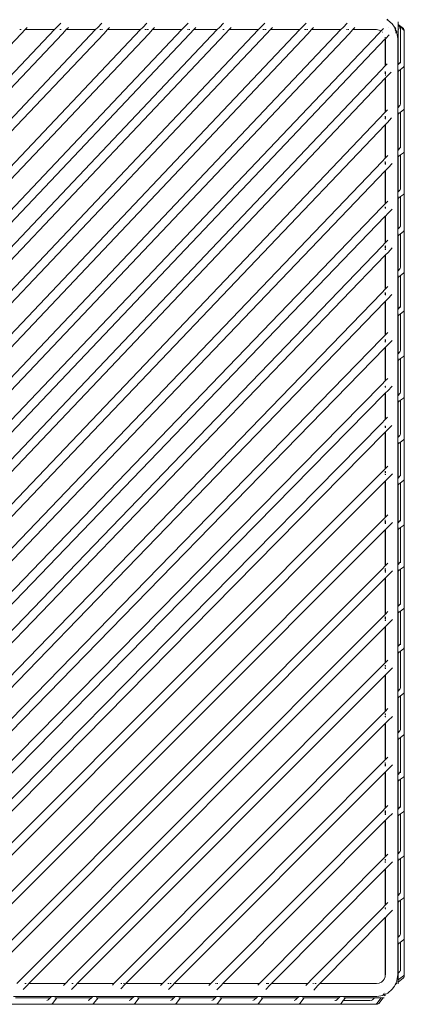
# Model space of a CAD drawing. Units: inches. Extents: x 0 to 11.2, y 0 to 10.8.
# Drawn here: x 4.9 to 5.6, y 7.2 to 9 of the extents above; entities that cross this region are included whole.
import ezdxf

# ---------------------------------------------------------------- set-up
doc = ezdxf.new("R2010")
doc.units = ezdxf.units.IN
doc.header["$LTSCALE"] = 0.03937
doc.header["$MEASUREMENT"] = 0
doc.layers.get('0').update_dxf_attribs({"lineweight": 0})

msp = doc.modelspace()

# ---------------------------------------------------------------- linework, layer by layer
for p, q in [((5.557, 8.9908), (5.5589, 8.9917)), ((5.5589, 8.9899), (5.557, 8.9908)), ((5.5669, 8.9829), (5.5589, 8.9899)), ((5.2455, 8.9725), (3.7979, 7.4426)), ((5.3212, 8.9725), (3.7979, 7.3628)), ((5.3969, 8.9725), (3.7979, 7.2833)), ((4.9465, 8.9725), (3.7979, 7.7586)), ((5.0222, 8.9725), (3.7979, 7.6783)), ((5.1806, 8.9725), (3.7979, 7.5111)), ((5.1048, 8.9725), (3.7984, 7.5922)), ((5.4726, 8.9725), (3.8221, 7.2306)), ((4.8833, 8.9725), (4.8853, 8.9725)), ((4.8926, 8.9725), (4.8856, 8.9651)), ((4.8964, 8.9764), (4.8926, 8.9725)), ((4.8926, 8.9725), (4.9465, 8.9725)), ((4.9504, 8.9766), (4.9465, 8.9725)), ((4.9581, 8.9847), (4.9504, 8.9766)), ((4.9567, 8.9725), (4.959, 8.9725)), ((4.9683, 8.9725), (4.9613, 8.9651)), ((4.9721, 8.9764), (4.9683, 8.9725)), ((4.9683, 8.9725), (5.0222, 8.9725)), ((5.0261, 8.9766), (5.0222, 8.9725)), ((5.0338, 8.9847), (5.0261, 8.9766)), ((5.03, 8.9725), (5.0324, 8.9725)), ((5.0337, 8.9725), (5.0347, 8.9725)), ((5.0441, 8.9725), (5.037, 8.9651)), ((5.0478, 8.9764), (5.0441, 8.9725)), ((5.0441, 8.9725), (5.1048, 8.9725)), ((5.1087, 8.9766), (5.1048, 8.9725)), ((5.1165, 8.9847), (5.1087, 8.9766)), ((5.1126, 8.9725), (5.1151, 8.9725)), ((5.1163, 8.9725), (5.119, 8.9725)), ((5.1267, 8.9725), (5.1197, 8.9651)), ((5.1305, 8.9764), (5.1267, 8.9725)), ((5.1267, 8.9725), (5.1806, 8.9725)), ((5.1844, 8.9766), (5.1806, 8.9725)), ((5.1922, 8.9847), (5.1844, 8.9766)), ((5.1908, 8.9725), (5.1921, 8.9725)), ((5.1931, 8.9725), (5.1951, 8.9725)), ((5.2024, 8.9725), (5.1954, 8.9651)), ((5.2062, 8.9764), (5.2024, 8.9725)), ((5.2024, 8.9725), (5.2455, 8.9725)), ((5.2494, 8.9766), (5.2455, 8.9725)), ((5.2571, 8.9847), (5.2494, 8.9766)), ((5.2557, 8.9725), (5.258, 8.9725)), ((5.2674, 8.9725), (5.2603, 8.9651)), ((5.2711, 8.9764), (5.2674, 8.9725)), ((5.2674, 8.9725), (5.3212, 8.9725)), ((5.3251, 8.9766), (5.3212, 8.9725)), ((5.3328, 8.9847), (5.3251, 8.9766)), ((5.329, 8.9725), (5.3315, 8.9725)), ((5.3327, 8.9725), (5.3354, 8.9725)), ((5.3431, 8.9725), (5.336, 8.9651)), ((5.3468, 8.9764), (5.3431, 8.9725)), ((5.3431, 8.9725), (5.3969, 8.9725)), ((5.4008, 8.9766), (5.3969, 8.9725)), ((5.4085, 8.9847), (5.4008, 8.9766)), ((5.4054, 8.9725), (5.4084, 8.9725)), ((5.4094, 8.9725), (5.4115, 8.9725)), ((5.4188, 8.9725), (5.4118, 8.9651)), ((5.4225, 8.9764), (5.4188, 8.9725)), ((5.4188, 8.9725), (5.4726, 8.9725)), ((5.4765, 8.9766), (5.4726, 8.9725)), ((5.4843, 8.9847), (5.4765, 8.9766)), ((5.4829, 8.9725), (5.4842, 8.9725)), ((5.4852, 8.9725), (5.4872, 8.9725)), ((5.4945, 8.9725), (5.4875, 8.9651)), ((5.4983, 8.9764), (5.4945, 8.9725)), ((5.4945, 8.9725), (5.5381, 8.9725)), ((5.5381, 8.9725), (5.5429, 8.9718)), ((5.5429, 8.9718), (5.5462, 8.9702)), ((5.5462, 8.9702), (5.5507, 8.9749)), ((5.5597, 8.9759), (5.5597, 8.9758)), ((5.5711, 8.9771), (5.5669, 8.9829)), ((5.5711, 8.9771), (5.5716, 8.9767)), ((5.5712, 8.977), (5.5711, 8.9771)), ((5.5712, 8.977), (5.5727, 8.9733)), ((5.5716, 8.9746), (5.5715, 8.9748)), ((5.5715, 8.9747), (5.5716, 8.9746)), ((5.5736, 8.9744), (5.5716, 8.9767)), ((5.5717, 8.9744), (5.5716, 8.9746)), ((5.5736, 8.971), (5.5717, 8.9744)), ((5.5727, 8.9733), (5.5717, 8.9744)), ((5.5736, 8.969), (5.572, 8.9719)), ((5.5736, 8.9723), (5.5727, 8.9733)), ((5.5727, 8.9733), (5.5736, 8.971)), ((5.5778, 8.9867), (5.5778, 8.9821)), ((5.5872, 8.9745), (5.5778, 8.9821)), ((5.5778, 8.9809), (5.5778, 8.9821)), ((5.5808, 8.9774), (5.5778, 8.9809)), ((5.5778, 8.9809), (5.5778, 8.9739)), ((5.5788, 8.9731), (5.5778, 8.9739)), ((5.5778, 8.9082), (5.5778, 8.9739)), ((5.5804, 8.9758), (5.5802, 8.976)), ((5.5808, 8.9774), (5.5816, 8.9763)), ((5.5811, 8.9749), (5.5816, 8.9742)), ((5.5833, 8.9755), (5.5812, 8.9773)), ((5.5816, 8.9763), (5.582, 8.9751)), ((5.5816, 8.9742), (5.5818, 8.9737)), ((5.582, 8.9751), (5.5822, 8.9738)), ((5.5822, 8.9738), (5.5822, 8.9153)), ((5.5872, 8.9724), (5.5842, 8.9748)), ((5.5872, 8.9745), (5.5881, 8.9735)), ((5.5872, 8.9724), (5.5881, 8.9714)), ((5.5887, 8.9723), (5.5881, 8.9735)), ((5.5889, 8.9711), (5.5887, 8.9723)), ((3.8053, 7.4274), (5.2603, 8.9651)), ((3.8063, 7.3487), (5.336, 8.9651)), ((3.8064, 7.7447), (4.9613, 8.9651)), ((3.8067, 7.6646), (5.037, 8.9651)), ((3.8069, 7.4976), (5.1954, 8.9651)), ((3.8073, 7.8252), (4.8856, 8.9651)), ((3.8082, 7.2713), (5.4118, 8.9651)), ((3.8094, 7.5807), (5.1197, 8.9651)), ((3.8339, 7.22), (5.4875, 8.9651)), ((5.5419, 8.9657), (3.8911, 7.2279)), ((3.9062, 7.22), (5.554, 8.9554)), ((5.5462, 8.9702), (5.5419, 8.9657)), ((5.549, 8.9681), (5.5493, 8.9677)), ((5.554, 8.9589), (5.5543, 8.9572)), ((5.554, 8.9589), (5.554, 8.9573)), ((5.554, 8.9554), (5.5544, 8.9559)), ((5.554, 8.9061), (5.554, 8.9554)), ((5.5613, 8.9631), (5.5544, 8.9559)), ((5.5544, 8.9559), (5.5545, 8.9552)), ((5.5545, 8.9552), (5.5545, 8.9067)), ((5.5735, 8.9663), (5.5727, 8.9672)), ((5.5736, 8.971), (5.5747, 8.9691)), ((5.5746, 8.9672), (5.5741, 8.9682)), ((5.5746, 8.9672), (5.5748, 8.9667)), ((5.5747, 8.9691), (5.5751, 8.9681)), ((5.5751, 8.9681), (5.5753, 8.9674)), ((5.5753, 8.9674), (5.5754, 8.9668)), ((5.5753, 8.9674), (5.5755, 8.9669)), ((5.5755, 8.9669), (5.5755, 8.9701)), ((5.5755, 8.9669), (5.577, 8.9558)), ((5.577, 8.9074), (5.577, 8.9558)), ((5.5889, 8.9711), (5.5889, 8.9069)), ((5.554, 8.9061), (5.5457, 8.8974)), ((5.554, 8.9061), (5.5545, 8.9067)), ((5.5545, 8.9067), (5.5575, 8.9098)), ((5.5778, 8.9082), (5.577, 8.9074)), ((5.577, 8.8953), (5.577, 8.9074)), ((5.5808, 8.9117), (5.5778, 8.9082)), ((5.5778, 8.8995), (5.5778, 8.8959)), ((5.5822, 8.8995), (5.5778, 8.8959)), ((5.5816, 8.9128), (5.5808, 8.9117)), ((5.582, 8.914), (5.5816, 8.9128)), ((5.5822, 8.9153), (5.582, 8.914)), ((5.5822, 8.9111), (5.582, 8.914)), ((5.5872, 8.9035), (5.5822, 8.8995)), ((5.5822, 8.8995), (5.5822, 8.8367)), ((5.5872, 8.9035), (5.5881, 8.9046)), ((5.5881, 8.9046), (5.5887, 8.9057)), ((5.5887, 8.9057), (5.5889, 8.9069)), ((5.5889, 8.8284), (5.5889, 8.9069)), ((5.5457, 8.8974), (3.9631, 7.2305)), ((3.975, 7.22), (5.554, 8.8831)), ((5.554, 8.8937), (5.554, 8.8958)), ((5.554, 8.8913), (5.554, 8.8929)), ((5.554, 8.8831), (5.5545, 8.8837)), ((5.554, 8.8208), (5.554, 8.8831)), ((5.5545, 8.8952), (5.5545, 8.8931)), ((5.5647, 8.8943), (5.5545, 8.8837)), ((5.5545, 8.8925), (5.5545, 8.8907)), ((5.5545, 8.8894), (5.5545, 8.8881)), ((5.5545, 8.8837), (5.5545, 8.8214)), ((5.5778, 8.8959), (5.577, 8.8953)), ((5.577, 8.8289), (5.577, 8.8953)), ((5.5778, 8.8959), (5.5778, 8.8297)), ((5.5778, 8.8297), (5.577, 8.8289)), ((5.577, 8.8167), (5.577, 8.8289)), ((5.5808, 8.8331), (5.5778, 8.8297)), ((5.5816, 8.8342), (5.5808, 8.8331)), ((5.582, 8.8354), (5.5816, 8.8342)), ((5.5822, 8.8367), (5.582, 8.8354)), ((5.5822, 8.8338), (5.5822, 8.834)), ((5.5881, 8.826), (5.5887, 8.8272)), ((5.5887, 8.8272), (5.5889, 8.8284)), ((5.5889, 8.7498), (5.5889, 8.8284)), ((5.554, 8.8208), (4.0288, 7.22)), ((5.554, 8.8208), (5.5545, 8.8214)), ((5.554, 8.8111), (5.554, 8.8133)), ((5.554, 8.8087), (5.554, 8.8098)), ((5.5545, 8.8214), (5.5581, 8.8251)), ((5.5545, 8.8127), (5.5545, 8.8105)), ((5.5545, 8.8094), (5.5545, 8.8081)), ((5.5657, 8.8102), (5.5579, 8.802)), ((5.5778, 8.8173), (5.577, 8.8167)), ((5.577, 8.7503), (5.577, 8.8167)), ((5.5778, 8.821), (5.5778, 8.8173)), ((5.5822, 8.8209), (5.5778, 8.8173)), ((5.5778, 8.8173), (5.5778, 8.7511)), ((5.5872, 8.825), (5.5822, 8.8209)), ((5.5822, 8.8209), (5.5822, 8.7581)), ((5.5872, 8.825), (5.5881, 8.826)), ((4.0507, 7.22), (5.554, 8.7978)), ((5.554, 8.7978), (5.5545, 8.7984)), ((5.554, 8.7363), (5.554, 8.7978)), ((5.5545, 8.7984), (5.5579, 8.802)), ((5.5545, 8.7984), (5.5545, 8.7369)), ((5.5808, 8.7545), (5.5778, 8.7511)), ((5.5816, 8.7557), (5.5808, 8.7545)), ((5.582, 8.7569), (5.5816, 8.7557)), ((5.5822, 8.7581), (5.582, 8.7569)), ((5.5822, 8.7553), (5.5822, 8.7568)), ((5.554, 8.7363), (5.5545, 8.7369)), ((5.5545, 8.7369), (5.5585, 8.7411)), ((5.5778, 8.7511), (5.577, 8.7503)), ((5.577, 8.7382), (5.577, 8.7503)), ((5.5778, 8.7388), (5.577, 8.7382)), ((5.577, 8.6737), (5.577, 8.7382)), ((5.5778, 8.7424), (5.5778, 8.7388)), ((5.5822, 8.7424), (5.5778, 8.7388)), ((5.5778, 8.7388), (5.5778, 8.6745)), ((5.5872, 8.7464), (5.5822, 8.7424)), ((5.5822, 8.7424), (5.5822, 8.6815)), ((5.5872, 8.7464), (5.5881, 8.7475)), ((5.5881, 8.7475), (5.5887, 8.7486)), ((5.5887, 8.7486), (5.5889, 8.7498)), ((5.5889, 8.6732), (5.5889, 8.7498)), ((5.548, 8.7301), (4.1128, 7.2306)), ((5.554, 8.7363), (5.548, 8.7301)), ((5.554, 8.7305), (5.554, 8.7308)), ((5.554, 8.7271), (5.554, 8.7291)), ((5.554, 8.7251), (5.554, 8.7264)), ((5.5545, 8.7287), (5.5545, 8.7267)), ((5.5545, 8.7258), (5.5545, 8.7247)), ((5.5545, 8.7139), (5.559, 8.7186)), ((5.5666, 8.7266), (5.559, 8.7186)), ((4.1247, 7.22), (5.554, 8.7133)), ((5.554, 8.7133), (5.5545, 8.7139)), ((5.554, 8.6525), (5.554, 8.7133)), ((5.5545, 8.7139), (5.5545, 8.6531)), ((5.5778, 8.6745), (5.577, 8.6737)), ((5.577, 8.6615), (5.577, 8.6737)), ((5.5808, 8.6779), (5.5778, 8.6745)), ((5.5778, 8.6658), (5.5778, 8.6621)), ((5.5822, 8.6657), (5.5778, 8.6621)), ((5.5816, 8.679), (5.5808, 8.6779)), ((5.582, 8.6802), (5.5816, 8.679)), ((5.5822, 8.6815), (5.582, 8.6802)), ((5.5822, 8.6786), (5.5822, 8.6802)), ((5.5872, 8.6698), (5.5822, 8.6657)), ((5.5822, 8.6657), (5.5822, 8.6134)), ((5.5872, 8.6698), (5.5881, 8.6708)), ((5.5881, 8.6708), (5.5887, 8.672)), ((5.5887, 8.672), (5.5889, 8.6732)), ((5.5889, 8.6732), (5.5889, 8.605)), ((5.5479, 8.6461), (4.1819, 7.2279)), ((5.554, 8.6525), (5.5479, 8.6461)), ((5.554, 8.6525), (5.5545, 8.6531)), ((5.554, 8.6447), (5.554, 8.6468)), ((5.5545, 8.6531), (5.5584, 8.6572)), ((5.5545, 8.6462), (5.5545, 8.6441)), ((5.5778, 8.6621), (5.577, 8.6615)), ((5.577, 8.6055), (5.577, 8.6615)), ((5.5778, 8.6621), (5.5778, 8.6063)), ((4.197, 7.22), (5.554, 8.6296)), ((5.554, 8.6296), (5.5545, 8.6301)), ((5.554, 8.581), (5.554, 8.6296)), ((5.5545, 8.6301), (5.5588, 8.6346)), ((5.5545, 8.6301), (5.5545, 8.5816)), ((5.5665, 8.6427), (5.5588, 8.6346)), ((5.5808, 8.6098), (5.5778, 8.6063)), ((5.5816, 8.6109), (5.5808, 8.6098)), ((5.582, 8.6121), (5.5816, 8.6109)), ((5.5822, 8.6134), (5.582, 8.6121)), ((5.5822, 8.6134), (5.5822, 8.612)), ((5.5822, 8.6106), (5.5822, 8.6105)), ((5.5778, 8.6063), (5.577, 8.6055)), ((5.577, 8.5934), (5.577, 8.6055)), ((5.5778, 8.594), (5.577, 8.5934)), ((5.577, 8.5288), (5.577, 8.5934)), ((5.5778, 8.5976), (5.5778, 8.594)), ((5.5822, 8.5976), (5.5778, 8.594)), ((5.5778, 8.594), (5.5778, 8.5296)), ((5.5872, 8.6016), (5.5822, 8.5976)), ((5.5822, 8.5976), (5.5822, 8.5367)), ((5.5872, 8.6016), (5.5881, 8.6027)), ((5.5881, 8.6027), (5.5887, 8.6038)), ((5.5887, 8.6038), (5.5889, 8.605)), ((5.5889, 8.605), (5.5889, 8.5284)), ((5.5482, 8.5749), (4.2539, 7.2305)), ((5.554, 8.581), (5.5482, 8.5749)), ((5.554, 8.581), (5.5545, 8.5816)), ((5.554, 8.5758), (5.554, 8.576)), ((5.554, 8.574), (5.554, 8.5752)), ((5.554, 8.5715), (5.554, 8.5738)), ((5.5545, 8.5816), (5.5586, 8.5858)), ((5.5545, 8.5754), (5.5545, 8.5736)), ((4.2658, 7.22), (5.554, 8.5581)), ((5.554, 8.5689), (5.554, 8.57)), ((5.554, 8.5581), (5.5545, 8.5587)), ((5.554, 8.4958), (5.554, 8.5581)), ((5.5545, 8.5732), (5.5545, 8.5709)), ((5.5545, 8.5697), (5.5545, 8.5683)), ((5.5545, 8.5587), (5.5591, 8.5634)), ((5.5545, 8.5587), (5.5545, 8.4964)), ((5.5667, 8.5714), (5.5591, 8.5634)), ((5.5778, 8.5296), (5.577, 8.5288)), ((5.577, 8.5167), (5.577, 8.5288)), ((5.5808, 8.5331), (5.5778, 8.5296)), ((5.5778, 8.521), (5.5778, 8.5173)), ((5.5822, 8.5209), (5.5778, 8.5173)), ((5.5816, 8.5342), (5.5808, 8.5331)), ((5.582, 8.5354), (5.5816, 8.5342)), ((5.5822, 8.5367), (5.582, 8.5354)), ((5.5822, 8.5353), (5.5822, 8.5367)), ((5.5822, 8.5338), (5.5822, 8.534)), ((5.5872, 8.5249), (5.5822, 8.5209)), ((5.5822, 8.5209), (5.5822, 8.4662)), ((5.5872, 8.5249), (5.5881, 8.526)), ((5.5881, 8.526), (5.5887, 8.5271)), ((5.5887, 8.5271), (5.5889, 8.5284)), ((5.5889, 8.4579), (5.5889, 8.5284)), ((5.5778, 8.5173), (5.577, 8.5167)), ((5.577, 8.4584), (5.577, 8.5167)), ((5.5778, 8.5173), (5.5778, 8.4592)), ((5.5477, 8.4893), (4.3296, 7.2305)), ((5.554, 8.4958), (5.5477, 8.4893)), ((5.554, 8.4958), (5.5545, 8.4964)), ((5.554, 8.488), (5.554, 8.4898)), ((5.554, 8.4853), (5.554, 8.4876)), ((5.5545, 8.4964), (5.5584, 8.5005)), ((5.5545, 8.4892), (5.5545, 8.4876)), ((5.5545, 8.487), (5.5545, 8.4847)), ((5.5663, 8.4859), (5.5586, 8.4778)), ((4.3415, 7.22), (5.554, 8.473)), ((5.554, 8.473), (5.5545, 8.4735)), ((5.554, 8.4115), (5.554, 8.473)), ((5.5545, 8.4735), (5.5586, 8.4778)), ((5.5545, 8.4735), (5.5545, 8.4121)), ((5.5822, 8.4662), (5.582, 8.4649)), ((5.5778, 8.4592), (5.577, 8.4584)), ((5.577, 8.4462), (5.577, 8.4584)), ((5.5808, 8.4626), (5.5778, 8.4592)), ((5.5778, 8.4505), (5.5778, 8.4468)), ((5.5822, 8.4504), (5.5778, 8.4468)), ((5.5816, 8.4637), (5.5808, 8.4626)), ((5.582, 8.4649), (5.5816, 8.4637)), ((5.582, 8.4649), (5.5822, 8.462)), ((5.5872, 8.4545), (5.5822, 8.4504)), ((5.5822, 8.4504), (5.5822, 8.384)), ((5.5872, 8.4545), (5.5881, 8.4555)), ((5.5881, 8.4555), (5.5887, 8.4566)), ((5.5887, 8.4566), (5.5889, 8.4579)), ((5.5889, 8.3757), (5.5889, 8.4579)), ((5.5778, 8.4468), (5.577, 8.4462)), ((5.577, 8.3762), (5.577, 8.4462)), ((5.5778, 8.4468), (5.5778, 8.377)), ((5.554, 8.4115), (5.5478, 8.4051)), ((5.554, 8.4115), (5.5545, 8.4121)), ((5.5545, 8.4121), (5.5584, 8.4162)), ((5.5478, 8.4051), (4.4036, 7.2306)), ((5.554, 8.4012), (5.554, 8.4036)), ((5.554, 8.3987), (5.554, 8.4)), ((5.5545, 8.403), (5.5545, 8.4006)), ((5.5545, 8.3996), (5.5545, 8.3981)), ((5.5545, 8.3893), (5.5588, 8.3936)), ((5.5664, 8.4017), (5.5588, 8.3936)), ((4.4154, 7.22), (5.554, 8.3887)), ((5.554, 8.3887), (5.5545, 8.3893)), ((5.554, 8.3273), (5.554, 8.3887)), ((5.5545, 8.3893), (5.5545, 8.3279)), ((5.5778, 8.377), (5.577, 8.3762)), ((5.577, 8.3641), (5.577, 8.3762)), ((5.5808, 8.3804), (5.5778, 8.377)), ((5.5816, 8.3816), (5.5808, 8.3804)), ((5.582, 8.3828), (5.5816, 8.3816)), ((5.5822, 8.384), (5.582, 8.3828)), ((5.5822, 8.3812), (5.5822, 8.3813)), ((5.5887, 8.3745), (5.5889, 8.3757)), ((5.5889, 8.2991), (5.5889, 8.3757)), ((5.5778, 8.3646), (5.577, 8.3641)), ((5.577, 8.2996), (5.577, 8.3641)), ((5.5778, 8.3683), (5.5778, 8.3646)), ((5.5822, 8.3682), (5.5778, 8.3646)), ((5.5778, 8.3646), (5.5778, 8.3004)), ((5.5872, 8.3723), (5.5822, 8.3682)), ((5.5822, 8.3682), (5.5822, 8.3074)), ((5.5872, 8.3723), (5.5881, 8.3733)), ((5.5881, 8.3733), (5.5887, 8.3745)), ((5.5477, 8.3208), (4.4726, 7.2279)), ((5.554, 8.3273), (5.5477, 8.3208)), ((5.554, 8.3273), (5.5545, 8.3279)), ((5.5545, 8.3279), (5.5584, 8.3319)), ((4.4879, 7.22), (5.554, 8.3045)), ((5.554, 8.3192), (5.554, 8.3195)), ((5.554, 8.3156), (5.554, 8.3176)), ((5.554, 8.3045), (5.5545, 8.3051)), ((5.554, 8.2561), (5.554, 8.3045)), ((5.5545, 8.3191), (5.5545, 8.3186)), ((5.5545, 8.3172), (5.5545, 8.3152)), ((5.5545, 8.3051), (5.5587, 8.3093)), ((5.5545, 8.3051), (5.5545, 8.2567)), ((5.5664, 8.3173), (5.5587, 8.3093)), ((5.5808, 8.3038), (5.5778, 8.3004)), ((5.5816, 8.3049), (5.5808, 8.3038)), ((5.582, 8.3061), (5.5816, 8.3049)), ((5.5822, 8.3074), (5.582, 8.3061)), ((5.5822, 8.306), (5.5822, 8.3074)), ((5.5822, 8.3045), (5.5822, 8.3047)), ((5.5778, 8.3004), (5.577, 8.2996)), ((5.577, 8.2874), (5.577, 8.2996)), ((5.5778, 8.288), (5.577, 8.2874)), ((5.577, 8.2229), (5.577, 8.2874)), ((5.5778, 8.2917), (5.5778, 8.288)), ((5.5822, 8.2916), (5.5778, 8.288)), ((5.5778, 8.288), (5.5778, 8.2237)), ((5.5872, 8.2957), (5.5822, 8.2916)), ((5.5822, 8.2916), (5.5822, 8.2307)), ((5.5872, 8.2957), (5.5881, 8.2967)), ((5.5881, 8.2967), (5.5887, 8.2978)), ((5.5887, 8.2978), (5.5889, 8.2991)), ((5.5889, 8.2224), (5.5889, 8.2991)), ((5.5471, 8.249), (4.5446, 7.2305)), ((5.554, 8.2561), (5.5471, 8.249)), ((5.554, 8.2561), (5.5545, 8.2567)), ((5.5545, 8.2567), (5.5581, 8.2605)), ((4.5566, 7.22), (5.554, 8.2333)), ((5.554, 8.2418), (5.554, 8.2444)), ((5.554, 8.2333), (5.5545, 8.2339)), ((5.554, 8.1656), (5.554, 8.2333)), ((5.5545, 8.2438), (5.5545, 8.2412)), ((5.5545, 8.2339), (5.5581, 8.2375)), ((5.5545, 8.2339), (5.5545, 8.1662)), ((5.5659, 8.2456), (5.5581, 8.2375)), ((5.5822, 8.2307), (5.582, 8.2295)), ((5.5822, 8.2307), (5.5822, 8.2294)), ((5.5778, 8.2237), (5.577, 8.2229)), ((5.577, 8.2108), (5.577, 8.2229)), ((5.5808, 8.2271), (5.5778, 8.2237)), ((5.5778, 8.215), (5.5778, 8.2114)), ((5.5822, 8.215), (5.5778, 8.2114)), ((5.5816, 8.2283), (5.5808, 8.2271)), ((5.582, 8.2295), (5.5816, 8.2283)), ((5.5822, 8.228), (5.5822, 8.2279)), ((5.5872, 8.219), (5.5822, 8.215)), ((5.5822, 8.215), (5.5822, 8.1558)), ((5.5872, 8.219), (5.5881, 8.2201)), ((5.5881, 8.2201), (5.5887, 8.2212)), ((5.5887, 8.2212), (5.5889, 8.2224)), ((5.5889, 8.2224), (5.5889, 8.1467)), ((5.5778, 8.2114), (5.577, 8.2108)), ((5.577, 8.1479), (5.577, 8.2108)), ((5.5778, 8.2114), (5.5778, 8.1487)), ((5.5485, 8.1599), (4.6204, 7.2305)), ((5.554, 8.1656), (5.5485, 8.1599)), ((5.554, 8.1656), (5.5545, 8.1662)), ((5.554, 8.1591), (5.554, 8.1614)), ((5.5545, 8.1662), (5.5587, 8.1706)), ((5.5545, 8.1607), (5.5545, 8.1585)), ((4.6323, 7.22), (5.554, 8.1429)), ((5.554, 8.1552), (5.554, 8.1568)), ((5.554, 8.1429), (5.5545, 8.1435)), ((5.554, 8.0765), (5.554, 8.1429)), ((5.5545, 8.1562), (5.5545, 8.1548)), ((5.5545, 8.1435), (5.5595, 8.1484)), ((5.5545, 8.1435), (5.5545, 8.0771)), ((5.567, 8.1563), (5.5595, 8.1484)), ((5.5778, 8.1487), (5.577, 8.1479)), ((5.577, 8.1358), (5.577, 8.1479)), ((5.5808, 8.1522), (5.5778, 8.1487)), ((5.5778, 8.14), (5.5778, 8.1364)), ((5.5822, 8.14), (5.5778, 8.1364)), ((5.5816, 8.1533), (5.5808, 8.1522)), ((5.582, 8.1545), (5.5816, 8.1533)), ((5.5822, 8.1558), (5.582, 8.1545)), ((5.5822, 8.1544), (5.5822, 8.1529)), ((5.5872, 8.144), (5.5822, 8.14)), ((5.5822, 8.14), (5.5822, 8.0736)), ((5.5872, 8.144), (5.5881, 8.1451)), ((5.5881, 8.1451), (5.5887, 8.1462)), ((5.5887, 8.1462), (5.5889, 8.1467)), ((5.5889, 8.1467), (5.5889, 8.0653)), ((5.5778, 8.1364), (5.577, 8.1358)), ((5.577, 8.0658), (5.577, 8.1358)), ((5.5778, 8.1364), (5.5778, 8.0666)), ((5.5485, 8.0708), (4.7091, 7.2302)), ((5.554, 8.0765), (5.5485, 8.0708)), ((5.554, 8.0765), (5.5545, 8.0771)), ((5.554, 8.0708), (5.554, 8.0723)), ((5.554, 8.0682), (5.554, 8.0702)), ((5.554, 8.0651), (5.554, 8.0677)), ((5.5545, 8.0771), (5.5587, 8.0815)), ((5.5545, 8.0716), (5.5545, 8.0714)), ((5.5545, 8.0698), (5.5545, 8.0678)), ((5.5545, 8.0671), (5.5545, 8.0645)), ((5.567, 8.0673), (5.5595, 8.0593)), ((5.5808, 8.07), (5.5778, 8.0666)), ((5.5816, 8.0711), (5.5808, 8.07)), ((5.582, 8.0723), (5.5816, 8.0711)), ((5.5822, 8.0736), (5.582, 8.0723)), ((5.5822, 8.0694), (5.582, 8.0723)), ((4.7214, 7.22), (5.554, 8.0538)), ((5.554, 8.0538), (5.5545, 8.0544)), ((5.554, 7.9874), (5.554, 8.0538)), ((5.5545, 8.0544), (5.5595, 8.0593)), ((5.5545, 8.0544), (5.5545, 7.988)), ((5.5778, 8.0666), (5.577, 8.0658)), ((5.577, 8.0536), (5.577, 8.0658)), ((5.5778, 8.0542), (5.577, 8.0536)), ((5.577, 7.9891), (5.577, 8.0536)), ((5.5778, 8.0579), (5.5778, 8.0542)), ((5.5822, 8.0578), (5.5778, 8.0542)), ((5.5778, 8.0542), (5.5778, 7.9899)), ((5.5872, 8.0619), (5.5822, 8.0578)), ((5.5822, 8.0578), (5.5822, 7.997)), ((5.5872, 8.0619), (5.5881, 8.0629)), ((5.5881, 8.0629), (5.5887, 8.064)), ((5.5887, 8.064), (5.5889, 8.0653)), ((5.5889, 7.9886), (5.5889, 8.0653)), ((5.582, 7.9957), (5.5816, 7.9945)), ((5.5822, 7.997), (5.582, 7.9957)), ((5.5822, 7.9928), (5.582, 7.9957)), ((5.5485, 7.9817), (4.7972, 7.2292)), ((5.554, 7.9874), (5.5485, 7.9817)), ((5.554, 7.9874), (5.5545, 7.988)), ((5.554, 7.9817), (5.554, 7.9828)), ((5.554, 7.9786), (5.554, 7.981)), ((5.554, 7.976), (5.554, 7.9771)), ((5.5545, 7.988), (5.5587, 7.9924)), ((5.5545, 7.9825), (5.5545, 7.9823)), ((5.5545, 7.9804), (5.5545, 7.978)), ((5.5545, 7.9767), (5.5545, 7.9755)), ((5.567, 7.9782), (5.5595, 7.9703)), ((5.5778, 7.9899), (5.577, 7.9891)), ((5.577, 7.977), (5.577, 7.9891)), ((5.5778, 7.9776), (5.577, 7.977)), ((5.577, 7.9125), (5.577, 7.977)), ((5.5808, 7.9934), (5.5778, 7.9899)), ((5.5778, 7.9812), (5.5778, 7.9776)), ((5.5822, 7.9812), (5.5778, 7.9776)), ((5.5778, 7.9776), (5.5778, 7.9133)), ((5.5816, 7.9945), (5.5808, 7.9934)), ((5.5872, 7.9852), (5.5822, 7.9812)), ((5.5822, 7.9812), (5.5822, 7.9203)), ((5.5872, 7.9852), (5.5881, 7.9863)), ((5.5881, 7.9863), (5.5887, 7.9874)), ((5.5887, 7.9874), (5.5889, 7.9886)), ((5.5889, 7.9886), (5.5889, 7.912)), ((4.8104, 7.22), (5.554, 7.9648)), ((5.554, 7.9648), (5.5545, 7.9653)), ((5.554, 7.8984), (5.554, 7.9648)), ((5.5545, 7.9653), (5.5595, 7.9703)), ((5.5545, 7.9653), (5.5545, 7.899)), ((5.5778, 7.9133), (5.577, 7.9125)), ((5.577, 7.9003), (5.577, 7.9125)), ((5.5808, 7.9167), (5.5778, 7.9133)), ((5.5778, 7.9046), (5.5778, 7.9009)), ((5.5822, 7.9045), (5.5778, 7.9009)), ((5.5816, 7.9179), (5.5808, 7.9167)), ((5.582, 7.9191), (5.5816, 7.9179)), ((5.5822, 7.9203), (5.582, 7.9191)), ((5.582, 7.9191), (5.5822, 7.9162)), ((5.5872, 7.9086), (5.5822, 7.9045)), ((5.5822, 7.9045), (5.5822, 7.8467)), ((5.5872, 7.9086), (5.5881, 7.9096)), ((5.5881, 7.9096), (5.5887, 7.9108)), ((5.5887, 7.9108), (5.5889, 7.912)), ((5.5889, 7.912), (5.5889, 7.8384)), ((5.5485, 7.8927), (4.886, 7.2289)), ((5.554, 7.8984), (5.5485, 7.8927)), ((5.554, 7.8984), (5.5545, 7.899)), ((5.554, 7.892), (5.554, 7.8942)), ((5.554, 7.8896), (5.554, 7.8919)), ((5.554, 7.887), (5.554, 7.888)), ((5.5545, 7.899), (5.5587, 7.9034)), ((5.5545, 7.8935), (5.5545, 7.8916)), ((5.5545, 7.8913), (5.5545, 7.889)), ((5.5545, 7.8876), (5.5545, 7.8864)), ((5.567, 7.8891), (5.5595, 7.8812)), ((5.5778, 7.9009), (5.577, 7.9003)), ((5.577, 7.8389), (5.577, 7.9003)), ((5.5778, 7.9009), (5.5778, 7.8397)), ((4.8995, 7.22), (5.554, 7.8757)), ((5.554, 7.8757), (5.5545, 7.8763)), ((5.554, 7.8093), (5.554, 7.8757)), ((5.5545, 7.8763), (5.5595, 7.8812)), ((5.5545, 7.8763), (5.5545, 7.8099)), ((5.5778, 7.8397), (5.577, 7.8389)), ((5.577, 7.8267), (5.577, 7.8389)), ((5.5808, 7.8431), (5.5778, 7.8397)), ((5.5816, 7.8442), (5.5808, 7.8431)), ((5.582, 7.8454), (5.5816, 7.8442)), ((5.5822, 7.8467), (5.582, 7.8454)), ((5.5822, 7.8454), (5.5822, 7.8425)), ((5.5872, 7.835), (5.5822, 7.8309)), ((5.5872, 7.835), (5.5881, 7.836)), ((5.5881, 7.836), (5.5887, 7.8371)), ((5.5887, 7.8371), (5.5889, 7.8384)), ((5.5889, 7.7562), (5.5889, 7.8384)), ((5.5545, 7.8099), (5.5587, 7.8143)), ((5.5778, 7.8273), (5.577, 7.8267)), ((5.577, 7.7567), (5.577, 7.8267)), ((5.5778, 7.831), (5.5778, 7.8273)), ((5.5822, 7.8309), (5.5778, 7.8273)), ((5.5778, 7.8273), (5.5778, 7.7575)), ((5.5822, 7.8309), (5.5822, 7.7645)), ((5.5485, 7.8036), (4.975, 7.2289)), ((5.554, 7.8093), (5.5485, 7.8036)), ((5.554, 7.8093), (5.5545, 7.8099)), ((5.554, 7.8029), (5.554, 7.8051)), ((5.554, 7.7989), (5.554, 7.8005)), ((5.5545, 7.8044), (5.5545, 7.8023)), ((5.5545, 7.7999), (5.5545, 7.7986)), ((5.567, 7.8001), (5.5595, 7.7921)), ((4.9886, 7.22), (5.554, 7.7866)), ((5.554, 7.7866), (5.5545, 7.7872)), ((5.554, 7.7202), (5.554, 7.7866)), ((5.5545, 7.7872), (5.5595, 7.7921)), ((5.5545, 7.7872), (5.5545, 7.7208)), ((5.5808, 7.7609), (5.5778, 7.7575)), ((5.5816, 7.7621), (5.5808, 7.7609)), ((5.582, 7.7633), (5.5816, 7.7621)), ((5.5822, 7.7645), (5.582, 7.7633)), ((5.5822, 7.7632), (5.5822, 7.7645)), ((5.5822, 7.7617), (5.5822, 7.7618)), ((5.5778, 7.7575), (5.577, 7.7567)), ((5.577, 7.7446), (5.577, 7.7567)), ((5.5778, 7.7451), (5.577, 7.7446)), ((5.577, 7.6801), (5.577, 7.7446)), ((5.5778, 7.7488), (5.5778, 7.7451)), ((5.5822, 7.7487), (5.5778, 7.7451)), ((5.5778, 7.7451), (5.5778, 7.6809)), ((5.5872, 7.7528), (5.5822, 7.7487)), ((5.5822, 7.7487), (5.5822, 7.6879)), ((5.5872, 7.7528), (5.5881, 7.7538)), ((5.5881, 7.7538), (5.5887, 7.755)), ((5.5887, 7.755), (5.5889, 7.7562)), ((5.5889, 7.6796), (5.5889, 7.7562)), ((5.5545, 7.7208), (5.5587, 7.7252)), ((5.5485, 7.7145), (5.0655, 7.2303)), ((5.554, 7.7202), (5.5485, 7.7145)), ((5.554, 7.7202), (5.5545, 7.7208)), ((5.554, 7.7145), (5.554, 7.716)), ((5.554, 7.7138), (5.554, 7.7139)), ((5.554, 7.7099), (5.554, 7.7114)), ((5.5545, 7.7154), (5.5545, 7.7151)), ((5.5545, 7.7135), (5.5545, 7.7132)), ((5.5545, 7.7108), (5.5545, 7.7095)), ((5.567, 7.711), (5.5595, 7.7031)), ((5.0777, 7.22), (5.554, 7.6976)), ((5.554, 7.6976), (5.5545, 7.6982)), ((5.554, 7.6312), (5.554, 7.6976)), ((5.5545, 7.6982), (5.5595, 7.7031)), ((5.5545, 7.6982), (5.5545, 7.6318)), ((5.5822, 7.6879), (5.582, 7.6866)), ((5.5822, 7.6865), (5.5822, 7.6879)), ((5.5778, 7.6809), (5.577, 7.6801)), ((5.577, 7.6679), (5.577, 7.6801)), ((5.5808, 7.6843), (5.5778, 7.6809)), ((5.5778, 7.6722), (5.5778, 7.6685)), ((5.5822, 7.6721), (5.5778, 7.6685)), ((5.5816, 7.6854), (5.5808, 7.6843)), ((5.582, 7.6866), (5.5816, 7.6854)), ((5.5822, 7.685), (5.5822, 7.6852)), ((5.5872, 7.6762), (5.5822, 7.6721)), ((5.5822, 7.6721), (5.5822, 7.6112)), ((5.5872, 7.6762), (5.5881, 7.6772)), ((5.5881, 7.6772), (5.5887, 7.6783)), ((5.5887, 7.6783), (5.5889, 7.6796)), ((5.5889, 7.6796), (5.5889, 7.6029)), ((5.5778, 7.6685), (5.577, 7.6679)), ((5.577, 7.6679), (5.577, 7.6034)), ((5.5778, 7.6685), (5.5778, 7.6042)), ((5.5545, 7.6318), (5.5587, 7.6362)), ((5.5485, 7.6255), (5.1533, 7.229)), ((5.554, 7.6312), (5.5485, 7.6255)), ((5.554, 7.6312), (5.5545, 7.6318)), ((5.554, 7.6254), (5.554, 7.6265)), ((5.554, 7.6229), (5.554, 7.6247)), ((5.554, 7.6198), (5.554, 7.6223)), ((5.5545, 7.6262), (5.5545, 7.626)), ((5.5545, 7.6241), (5.5545, 7.6225)), ((5.5545, 7.6217), (5.5545, 7.6192)), ((5.567, 7.6219), (5.5595, 7.614)), ((5.1667, 7.22), (5.554, 7.6085)), ((5.554, 7.6085), (5.5545, 7.6091)), ((5.554, 7.6085), (5.554, 7.5421)), ((5.5545, 7.6091), (5.5595, 7.614)), ((5.5545, 7.6091), (5.5545, 7.5427)), ((5.5778, 7.6042), (5.577, 7.6034)), ((5.577, 7.5913), (5.577, 7.6034)), ((5.5808, 7.6076), (5.5778, 7.6042)), ((5.5816, 7.6088), (5.5808, 7.6076)), ((5.582, 7.61), (5.5816, 7.6088)), ((5.5822, 7.6112), (5.582, 7.61)), ((5.582, 7.61), (5.5822, 7.6071)), ((5.5872, 7.5995), (5.5822, 7.5955)), ((5.5872, 7.5995), (5.5881, 7.6006)), ((5.5881, 7.6006), (5.5887, 7.6017)), ((5.5887, 7.6017), (5.5889, 7.6029)), ((5.5889, 7.6029), (5.5889, 7.5394)), ((5.5778, 7.5919), (5.577, 7.5913)), ((5.577, 7.5398), (5.577, 7.5913)), ((5.5778, 7.5955), (5.5778, 7.5919)), ((5.5822, 7.5955), (5.5778, 7.5919)), ((5.5778, 7.5919), (5.5778, 7.5406)), ((5.5822, 7.5955), (5.5822, 7.5477)), ((5.554, 7.5421), (5.5545, 7.5427)), ((5.5545, 7.5427), (5.5587, 7.5471)), ((5.5808, 7.5441), (5.5778, 7.5406)), ((5.5816, 7.5452), (5.5808, 7.5441)), ((5.582, 7.5464), (5.5816, 7.5452)), ((5.5822, 7.5477), (5.582, 7.5464)), ((5.582, 7.5464), (5.5822, 7.5435)), ((5.5485, 7.5364), (5.2414, 7.2281)), ((5.554, 7.5421), (5.5485, 7.5364)), ((5.554, 7.5379), (5.554, 7.5358)), ((5.554, 7.5356), (5.554, 7.5333)), ((5.554, 7.5317), (5.554, 7.5307)), ((5.5545, 7.5372), (5.5545, 7.5354)), ((5.5545, 7.535), (5.5545, 7.5327)), ((5.5545, 7.5314), (5.5545, 7.5301)), ((5.5545, 7.52), (5.5595, 7.5249)), ((5.567, 7.5328), (5.5595, 7.5249)), ((5.5778, 7.5406), (5.577, 7.5398)), ((5.577, 7.5277), (5.577, 7.5398)), ((5.5778, 7.5283), (5.577, 7.5277)), ((5.577, 7.4577), (5.577, 7.5277)), ((5.5778, 7.532), (5.5778, 7.5283)), ((5.5822, 7.5319), (5.5778, 7.5283)), ((5.5778, 7.5283), (5.5778, 7.4585)), ((5.5872, 7.5359), (5.5822, 7.5319)), ((5.5822, 7.5319), (5.5822, 7.4655)), ((5.5872, 7.5359), (5.5881, 7.537)), ((5.5881, 7.537), (5.5887, 7.5381)), ((5.5887, 7.5381), (5.5889, 7.5394)), ((5.5889, 7.4572), (5.5889, 7.5394)), ((5.2558, 7.22), (5.554, 7.5194)), ((5.554, 7.5194), (5.5545, 7.52)), ((5.554, 7.5194), (5.554, 7.453)), ((5.5545, 7.52), (5.5545, 7.4536)), ((5.554, 7.453), (5.5485, 7.4473)), ((5.554, 7.453), (5.5545, 7.4536)), ((5.5545, 7.4536), (5.5587, 7.458)), ((5.5778, 7.4585), (5.577, 7.4577)), ((5.577, 7.4455), (5.577, 7.4577)), ((5.5808, 7.4619), (5.5778, 7.4585)), ((5.5816, 7.463), (5.5808, 7.4619)), ((5.582, 7.4642), (5.5816, 7.463)), ((5.5822, 7.4655), (5.582, 7.4642)), ((5.5822, 7.4626), (5.5822, 7.4628)), ((5.5872, 7.4538), (5.5822, 7.4497)), ((5.5872, 7.4538), (5.5881, 7.4548)), ((5.5881, 7.4548), (5.5887, 7.456)), ((5.5887, 7.456), (5.5889, 7.4572)), ((5.5889, 7.3801), (5.5889, 7.4572)), ((5.5485, 7.4473), (5.3315, 7.2291)), ((5.554, 7.4466), (5.554, 7.4488)), ((5.554, 7.4427), (5.554, 7.4442)), ((5.5545, 7.4482), (5.5545, 7.446)), ((5.5545, 7.4436), (5.5545, 7.4423)), ((5.5545, 7.4309), (5.5595, 7.4358)), ((5.567, 7.4438), (5.5595, 7.4358)), ((5.5778, 7.4461), (5.577, 7.4455)), ((5.577, 7.381), (5.577, 7.4455)), ((5.5778, 7.4498), (5.5778, 7.4461)), ((5.5822, 7.4497), (5.5778, 7.4461)), ((5.5778, 7.4461), (5.5778, 7.3818)), ((5.5822, 7.4497), (5.5822, 7.3889)), ((5.3449, 7.22), (5.554, 7.4303)), ((5.554, 7.4303), (5.5545, 7.4309)), ((5.554, 7.364), (5.554, 7.4303)), ((5.5545, 7.4309), (5.5545, 7.3646)), ((5.5778, 7.3818), (5.577, 7.381)), ((5.577, 7.3689), (5.577, 7.381)), ((5.5808, 7.3853), (5.5778, 7.3818)), ((5.5816, 7.3864), (5.5808, 7.3853)), ((5.582, 7.3876), (5.5816, 7.3864)), ((5.5822, 7.3889), (5.582, 7.3876)), ((5.5822, 7.3875), (5.5822, 7.3889)), ((5.5822, 7.386), (5.5822, 7.3862)), ((5.5887, 7.3793), (5.5889, 7.3801)), ((5.5889, 7.3039), (5.5889, 7.3801)), ((5.554, 7.364), (5.5485, 7.3583)), ((5.554, 7.364), (5.5545, 7.3646)), ((5.5545, 7.3646), (5.5587, 7.369)), ((5.5778, 7.3695), (5.577, 7.3689)), ((5.577, 7.3044), (5.577, 7.3689)), ((5.5778, 7.3731), (5.5778, 7.3695)), ((5.5822, 7.3731), (5.5778, 7.3695)), ((5.5778, 7.3695), (5.5778, 7.3052)), ((5.5872, 7.3771), (5.5822, 7.3731)), ((5.5822, 7.3731), (5.5822, 7.3122)), ((5.5872, 7.3771), (5.5881, 7.3782)), ((5.5881, 7.3782), (5.5887, 7.3793)), ((5.5485, 7.3583), (5.4194, 7.228)), ((5.554, 7.3582), (5.554, 7.3598)), ((5.554, 7.3575), (5.554, 7.3576)), ((5.5545, 7.3591), (5.5545, 7.3588)), ((5.5545, 7.3572), (5.5545, 7.3569)), ((5.5545, 7.3418), (5.5595, 7.3468)), ((5.567, 7.3547), (5.5595, 7.3468)), ((5.4339, 7.22), (5.554, 7.3412)), ((5.554, 7.3412), (5.5545, 7.3418)), ((5.554, 7.3412), (5.554, 7.234)), ((5.5545, 7.3418), (5.5545, 7.2373)), ((5.5808, 7.3086), (5.5778, 7.3052)), ((5.5816, 7.3098), (5.5808, 7.3086)), ((5.582, 7.311), (5.5816, 7.3098)), ((5.5822, 7.3122), (5.582, 7.311)), ((5.5822, 7.3109), (5.5822, 7.3122)), ((5.5822, 7.3094), (5.5822, 7.3095)), ((5.5778, 7.3052), (5.577, 7.3044)), ((5.577, 7.2922), (5.577, 7.3044)), ((5.5778, 7.2928), (5.577, 7.2922)), ((5.577, 7.2382), (5.577, 7.2922)), ((5.5778, 7.2965), (5.5778, 7.2928)), ((5.5822, 7.2964), (5.5778, 7.2928)), ((5.5778, 7.239), (5.5778, 7.2928)), ((5.5872, 7.3005), (5.5822, 7.2964)), ((5.5822, 7.2964), (5.5822, 7.2461)), ((5.5872, 7.3005), (5.5881, 7.3015)), ((5.5881, 7.3015), (5.5887, 7.3027)), ((5.5887, 7.3027), (5.5889, 7.3039)), ((5.5889, 7.2377), (5.5889, 7.3039)), ((5.5545, 7.2373), (5.554, 7.234)), ((5.5755, 7.2256), (5.577, 7.2367)), ((5.5778, 7.239), (5.577, 7.2382)), ((5.577, 7.2367), (5.577, 7.2382)), ((5.5808, 7.2425), (5.5778, 7.239)), ((5.5778, 7.239), (5.5778, 7.2267)), ((5.5816, 7.2436), (5.5808, 7.2425)), ((5.582, 7.2448), (5.5816, 7.2436)), ((5.5822, 7.2461), (5.582, 7.2448)), ((5.5822, 7.2433), (5.582, 7.2448)), ((5.5872, 7.2343), (5.5881, 7.2354)), ((5.5881, 7.2354), (5.5887, 7.2365)), ((5.5887, 7.2365), (5.5889, 7.2377)), ((5.5889, 7.2338), (5.5889, 7.2377)), ((4.8775, 7.22), (4.886, 7.2289)), ((4.8889, 7.2091), (4.8969, 7.2174)), ((4.8944, 7.22), (4.892, 7.22)), ((4.8969, 7.2174), (4.8995, 7.22)), ((4.9666, 7.22), (4.8995, 7.22)), ((4.9666, 7.22), (4.9634, 7.2167)), ((4.9666, 7.22), (4.975, 7.2289)), ((4.978, 7.209), (4.9859, 7.2174)), ((4.9809, 7.22), (4.9787, 7.22)), ((4.9859, 7.2174), (4.9886, 7.22)), ((5.0557, 7.22), (4.9886, 7.22)), ((5.0557, 7.22), (5.0531, 7.2173)), ((5.0557, 7.22), (5.0655, 7.2303)), ((5.0682, 7.2102), (5.0764, 7.2188)), ((5.0705, 7.22), (5.0685, 7.22)), ((5.0752, 7.22), (5.0733, 7.22)), ((5.0764, 7.2188), (5.0777, 7.22)), ((5.1447, 7.22), (5.0777, 7.22)), ((5.1447, 7.22), (5.1416, 7.2168)), ((5.1447, 7.22), (5.1533, 7.229)), ((5.1571, 7.22), (5.155, 7.22)), ((5.1562, 7.2092), (5.1642, 7.2175)), ((5.1611, 7.22), (5.1589, 7.22)), ((5.1642, 7.2175), (5.1667, 7.22)), ((5.2337, 7.22), (5.1667, 7.22)), ((5.2337, 7.22), (5.2303, 7.2164)), ((5.2337, 7.22), (5.2414, 7.2281)), ((5.2431, 7.22), (5.2423, 7.22)), ((5.2467, 7.22), (5.2444, 7.22)), ((5.2491, 7.22), (5.2488, 7.22)), ((5.2524, 7.2166), (5.2558, 7.22)), ((5.3229, 7.22), (5.2558, 7.22)), ((5.3229, 7.22), (5.3198, 7.2169)), ((5.3229, 7.22), (5.3315, 7.2291)), ((5.3345, 7.2093), (5.3425, 7.2177)), ((5.3374, 7.22), (5.3355, 7.22)), ((5.3402, 7.22), (5.3378, 7.22)), ((5.3425, 7.2177), (5.3449, 7.22)), ((5.4119, 7.22), (5.3449, 7.22)), ((5.4119, 7.22), (5.4084, 7.2163)), ((5.4119, 7.22), (5.4194, 7.228)), ((5.4223, 7.22), (5.4209, 7.22)), ((5.427, 7.22), (5.4245, 7.22)), ((5.4304, 7.2165), (5.4339, 7.22)), ((5.5381, 7.22), (5.4339, 7.22)), ((5.5429, 7.2207), (5.5381, 7.22)), ((5.5469, 7.2226), (5.5429, 7.2207)), ((5.5503, 7.2256), (5.5469, 7.2226)), ((5.5521, 7.228), (5.5503, 7.2256)), ((5.5539, 7.2323), (5.5521, 7.228)), ((5.554, 7.233), (5.5539, 7.2323)), ((5.554, 7.233), (5.554, 7.234)), ((5.5712, 7.2155), (5.5721, 7.2177)), ((5.5721, 7.2177), (5.575, 7.2244)), ((5.5736, 7.2192), (5.5721, 7.2177)), ((5.5736, 7.2194), (5.5736, 7.2192)), ((5.5752, 7.2206), (5.5743, 7.2199)), ((5.575, 7.2244), (5.5755, 7.2256)), ((5.5759, 7.2251), (5.575, 7.2244)), ((5.5778, 7.2227), (5.5768, 7.2219)), ((5.5778, 7.2267), (5.5772, 7.2262)), ((5.5872, 7.2343), (5.5778, 7.2267)), ((5.5778, 7.2243), (5.5778, 7.2267)), ((5.5779, 7.2228), (5.5778, 7.2243)), ((5.5779, 7.2228), (5.5778, 7.2227)), ((5.5778, 7.2198), (5.5778, 7.2227)), ((5.5872, 7.2304), (5.5779, 7.2228)), ((5.5881, 7.2314), (5.5872, 7.2304)), ((5.5881, 7.2314), (5.5887, 7.2326)), ((5.5887, 7.2326), (5.5889, 7.2338)), ((5.2445, 7.2084), (5.2524, 7.2166)), ((5.4226, 7.2083), (5.4304, 7.2165)), ((5.5496, 7.1984), (5.5589, 7.2026)), ((5.5504, 7.199), (5.5496, 7.1984)), ((5.55, 7.2015), (5.5514, 7.2)), ((5.5514, 7.2), (5.5504, 7.199)), ((5.5526, 7.2027), (5.5536, 7.2017)), ((5.5589, 7.2026), (5.5669, 7.2096)), ((5.5669, 7.2096), (5.5712, 7.2155)), ((4.8638, 7.182), (4.934, 7.182)), ((4.8716, 7.1964), (4.9419, 7.1964)), ((4.9388, 7.1941), (4.8751, 7.1941)), ((4.9337, 7.1896), (4.9325, 7.1892)), ((4.9337, 7.1896), (4.9349, 7.1904)), ((4.934, 7.182), (4.9353, 7.1822)), ((4.934, 7.182), (4.9395, 7.182)), ((4.9349, 7.1904), (4.9388, 7.1941)), ((4.9388, 7.1941), (4.9407, 7.1959)), ((4.9395, 7.182), (4.9407, 7.1822)), ((4.9395, 7.182), (5.0098, 7.182)), ((4.9407, 7.1822), (4.9419, 7.1828)), ((4.9419, 7.1964), (4.9473, 7.1964)), ((4.9419, 7.1828), (4.9429, 7.1838)), ((4.9508, 7.1941), (4.9429, 7.1838)), ((4.9473, 7.1964), (5.0176, 7.1964)), ((4.9508, 7.1941), (4.9476, 7.1941)), ((5.0145, 7.1941), (4.9508, 7.1941)), ((5.0095, 7.1896), (5.0083, 7.1892)), ((5.0095, 7.1896), (5.0106, 7.1904)), ((5.0098, 7.182), (5.011, 7.1822)), ((5.0098, 7.182), (5.0152, 7.182)), ((5.0106, 7.1904), (5.0145, 7.1941)), ((5.0145, 7.1941), (5.0164, 7.1959)), ((5.0152, 7.182), (5.0165, 7.1822)), ((5.0152, 7.182), (5.0855, 7.182)), ((5.0165, 7.1822), (5.0176, 7.1828)), ((5.0176, 7.1964), (5.023, 7.1964)), ((5.0176, 7.1828), (5.0186, 7.1838)), ((5.0266, 7.1941), (5.0186, 7.1838)), ((5.023, 7.1964), (5.0933, 7.1964)), ((5.0266, 7.1941), (5.0233, 7.1941)), ((5.0902, 7.1941), (5.0266, 7.1941)), ((5.0852, 7.1896), (5.084, 7.1892)), ((5.0852, 7.1896), (5.0863, 7.1904)), ((5.0855, 7.182), (5.0867, 7.1822)), ((5.0855, 7.182), (5.091, 7.182)), ((5.0863, 7.1904), (5.0902, 7.1941)), ((5.0902, 7.1941), (5.0921, 7.1959)), ((5.091, 7.182), (5.0922, 7.1822)), ((5.091, 7.182), (5.1612, 7.182)), ((5.0922, 7.1822), (5.0933, 7.1828)), ((5.0933, 7.1964), (5.0988, 7.1964)), ((5.0933, 7.1828), (5.0943, 7.1838)), ((5.1023, 7.1941), (5.0943, 7.1838)), ((5.0988, 7.1964), (5.169, 7.1964)), ((5.1023, 7.1941), (5.099, 7.1941)), ((5.1659, 7.1941), (5.1023, 7.1941)), ((5.1609, 7.1896), (5.1597, 7.1892)), ((5.1609, 7.1896), (5.162, 7.1904)), ((5.1612, 7.182), (5.1624, 7.1822)), ((5.1612, 7.182), (5.1667, 7.182)), ((5.162, 7.1904), (5.1659, 7.1941)), ((5.1659, 7.1941), (5.1679, 7.1959)), ((5.1667, 7.182), (5.1679, 7.1822)), ((5.2378, 7.182), (5.1667, 7.182)), ((5.1679, 7.1822), (5.169, 7.1828)), ((5.169, 7.1964), (5.1745, 7.1964)), ((5.169, 7.1828), (5.1701, 7.1838)), ((5.178, 7.1941), (5.1701, 7.1838)), ((5.1745, 7.1964), (5.2447, 7.1964)), ((5.178, 7.1941), (5.1747, 7.1941)), ((5.2417, 7.1941), (5.178, 7.1941)), ((5.2366, 7.1896), (5.2354, 7.1892)), ((5.2366, 7.1896), (5.2377, 7.1904)), ((5.2377, 7.1904), (5.2417, 7.1941)), ((5.2378, 7.182), (5.2381, 7.1822)), ((5.2378, 7.182), (5.2424, 7.182)), ((5.2417, 7.1941), (5.2436, 7.1959)), ((5.2424, 7.182), (5.2436, 7.1822)), ((5.3126, 7.182), (5.2424, 7.182)), ((5.2436, 7.1822), (5.2447, 7.1828)), ((5.2447, 7.1964), (5.2502, 7.1964)), ((5.2447, 7.1828), (5.2458, 7.1838)), ((5.2537, 7.1941), (5.2458, 7.1838)), ((5.2502, 7.1964), (5.3205, 7.1964)), ((5.2537, 7.1941), (5.2505, 7.1941)), ((5.3174, 7.1941), (5.2537, 7.1941)), ((5.3123, 7.1896), (5.3111, 7.1892)), ((5.3123, 7.1896), (5.3135, 7.1904)), ((5.3126, 7.182), (5.3139, 7.1822)), ((5.3126, 7.182), (5.3181, 7.182)), ((5.3135, 7.1904), (5.3174, 7.1941)), ((5.3174, 7.1941), (5.3193, 7.1959)), ((5.3181, 7.182), (5.3193, 7.1822)), ((5.3181, 7.182), (5.3884, 7.182)), ((5.3193, 7.1822), (5.3205, 7.1828)), ((5.3205, 7.1964), (5.3259, 7.1964)), ((5.3205, 7.1828), (5.3215, 7.1838)), ((5.3294, 7.1941), (5.3215, 7.1838)), ((5.3259, 7.1964), (5.3962, 7.1964)), ((5.3294, 7.1941), (5.3262, 7.1941)), ((5.3931, 7.1941), (5.3294, 7.1941)), ((5.388, 7.1896), (5.3869, 7.1892)), ((5.388, 7.1896), (5.3892, 7.1904)), ((5.3884, 7.182), (5.3896, 7.1822)), ((5.3884, 7.182), (5.3938, 7.182)), ((5.3892, 7.1904), (5.3931, 7.1941)), ((5.3931, 7.1941), (5.395, 7.1959)), ((5.3938, 7.182), (5.3951, 7.1822)), ((5.4646, 7.182), (5.3938, 7.182)), ((5.3951, 7.1822), (5.3962, 7.1828)), ((5.3962, 7.1964), (5.4016, 7.1964)), ((5.3962, 7.1828), (5.3972, 7.1838)), ((5.4052, 7.1941), (5.3972, 7.1838)), ((5.4016, 7.1964), (5.4719, 7.1964)), ((5.4052, 7.1941), (5.4019, 7.1941)), ((5.4688, 7.1941), (5.4052, 7.1941)), ((5.4627, 7.189), (5.4613, 7.189)), ((5.4638, 7.1896), (5.4626, 7.1892)), ((5.4638, 7.1896), (5.4649, 7.1904)), ((5.4642, 7.189), (5.464, 7.189)), ((5.4646, 7.182), (5.4653, 7.1822)), ((5.4646, 7.182), (5.4695, 7.182)), ((5.4649, 7.1904), (5.4688, 7.1941)), ((5.4688, 7.1941), (5.4707, 7.1959)), ((5.4695, 7.182), (5.4708, 7.1822)), ((5.4695, 7.182), (5.5294, 7.182)), ((5.4708, 7.1822), (5.4719, 7.1828)), ((5.4719, 7.1964), (5.4773, 7.1964)), ((5.4719, 7.1828), (5.4729, 7.1838)), ((5.4769, 7.189), (5.4729, 7.1838)), ((5.4809, 7.1941), (5.4769, 7.189)), ((5.5267, 7.189), (5.4769, 7.189)), ((5.4773, 7.1964), (5.5386, 7.1964)), ((5.4809, 7.1941), (5.4776, 7.1941)), ((5.4809, 7.1941), (5.5342, 7.1941)), ((5.5291, 7.1896), (5.5279, 7.1892)), ((5.5291, 7.1896), (5.5303, 7.1904)), ((5.5294, 7.182), (5.5307, 7.1822)), ((5.5294, 7.182), (5.5333, 7.182)), ((5.5303, 7.1904), (5.5342, 7.1941)), ((5.5333, 7.182), (5.5346, 7.1822)), ((5.5333, 7.182), (5.5349, 7.182)), ((5.5342, 7.1941), (5.5462, 7.1941)), ((5.5349, 7.182), (5.5361, 7.1822)), ((5.5349, 7.182), (5.5388, 7.182)), ((5.5361, 7.1822), (5.5373, 7.1828)), ((5.5373, 7.1828), (5.5383, 7.1838)), ((5.5462, 7.1941), (5.5383, 7.1838)), ((5.5386, 7.1964), (5.5492, 7.198)), ((5.5388, 7.182), (5.54, 7.1822)), ((5.5412, 7.1828), (5.54, 7.1822)), ((5.5412, 7.1828), (5.5422, 7.1838)), ((5.5422, 7.1838), (5.5501, 7.1941)), ((5.5501, 7.1941), (5.5462, 7.1941)), ((5.5492, 7.198), (5.5496, 7.1984)), ((5.5522, 7.1941), (5.5501, 7.1941)), ((5.5533, 7.198), (5.5526, 7.1975)), ((5.5537, 7.1984), (5.5533, 7.198)), ((5.5537, 7.1986), (5.5537, 7.1984))]:
    msp.add_line(p, q)

doc.saveas('drawing.dxf')
